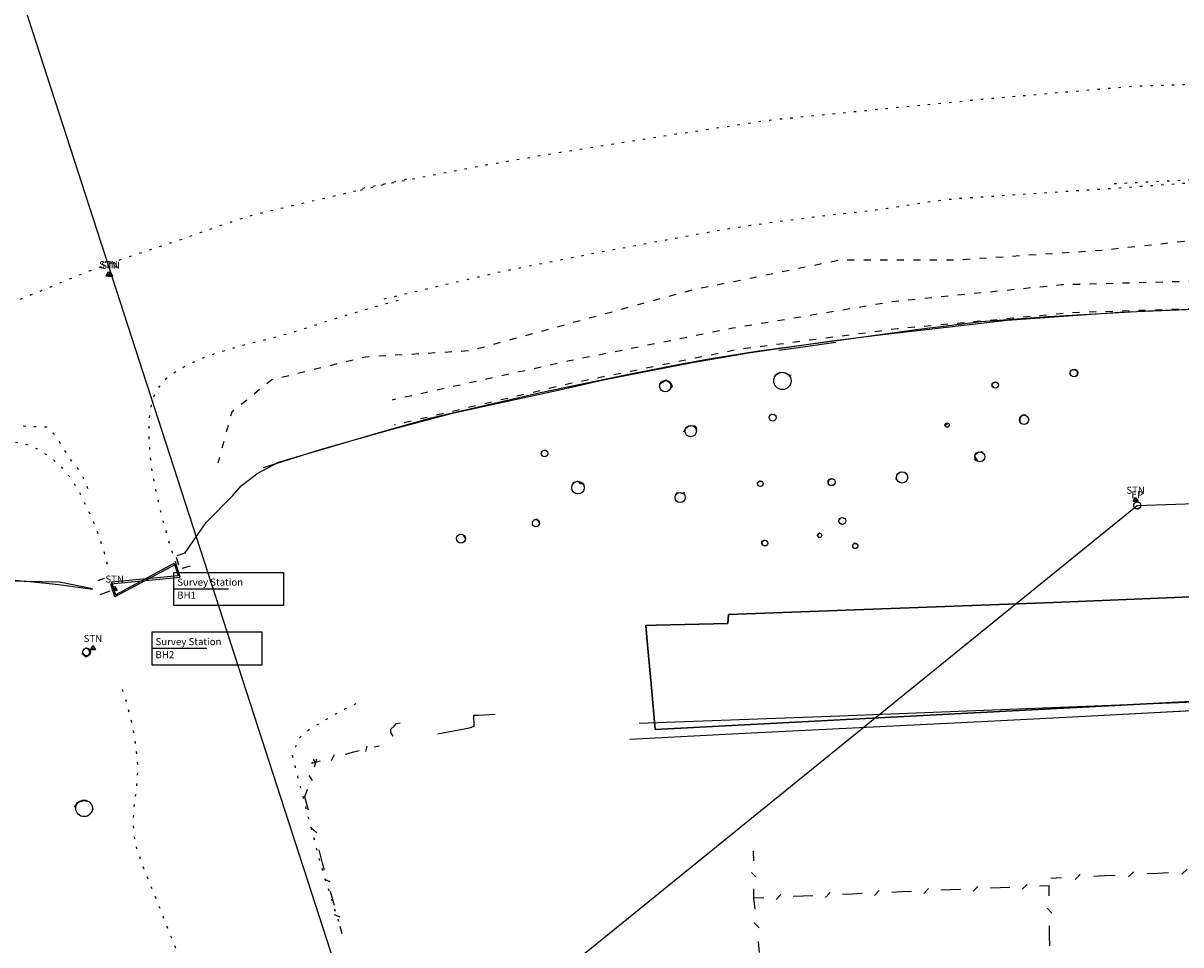
# Model space of a CAD drawing. Extents: x 412403 to 413258, y 521745 to 522243.
# Drawn here: x 412775 to 412824, y 522127 to 522166 of the extents above; entities that cross this region are included whole.
import ezdxf
from ezdxf.enums import TextEntityAlignment as Align

# ---------------------------------------------------------------- set-up
doc = ezdxf.new("R2010")
doc.units = 0
for name, pattern in [('B', [0]), ('BB', [1, 0.3, -0.4, 0.3]), ('OHC', [0]), ('RAL', [0]), ('TB', [1, 0.3, -0.4, 0.3]), ('TK', [0.5, 0.075, -0.35, 0.075]), ('TRUN', [0]), ('W', [0]), ('WR', [0])]:
    doc.linetypes.add(name, pattern=pattern)
doc.layers.get('0').update_dxf_attribs({"linetype": 'CONTINUOUS'})
for name, color, linetype in [('BOTTOM_OF_BANK', 46, 'CONTINUOUS'), ('BUILDING_LINE', 30, 'CONTINUOUS'), ('ELECTRICITY_POLE', 1, 'CONTINUOUS'), ('ELECTRICITY_POLE_ID', 1, 'CONTINUOUS'), ('FENCE', 151, 'CONTINUOUS'), ('GATE', 1, 'CONTINUOUS'), ('OVERHEAD_CABLE', 252, 'CONTINUOUS'), ('RAIL', 142, 'CONTINUOUS'), ('SURVEY_STATION', 5, 'CONTINUOUS'), ('SURVEY_STATION_ID', 5, 'CONTINUOUS'), ('TEXT', 7, 'CONTINUOUS'), ('TOP_OF_BANK', 3, 'CONTINUOUS'), ('TRACK', 253, 'CONTINUOUS'), ('TRUNK', 50, 'CONTINUOUS'), ('WALL', 1, 'CONTINUOUS'), ('WALL_WITH_RAIL', 22, 'CONTINUOUS')]:
    doc.layers.add(name, color=color, linetype=linetype)
doc.styles.add('DFLT', font='cour.ttf', dxfattribs={"height": 0.3})

# ---------------------------------------------------------------- blocks, each defined once
blk = doc.blocks.new('F')
at = {"layer": 'FENCE', "color": 0}
for p, q in [((0, 0), (0.2, 0)), ((0.45, -0.05), (0.55, 0.05)), ((0.8, 0), (1, 0))]:
    blk.add_line(p, q, dxfattribs=at)
blk = doc.blocks.new('GT')
at = {"layer": 'GATE', "color": 0}
for p, q in [((0, 0.1), (1, -0.1)), ((1, 0.1), (0, -0.1)), ((0, -0.1), (0, 0.1)), ((1, -0.1), (1, 0.1))]:
    blk.add_line(p, q, dxfattribs=at)
blk = doc.blocks.new('PEP')
at = {"layer": 'ELECTRICITY_POLE', "color": 0}
blk.add_circle((0, 0), 0.15, dxfattribs=at)
blk = doc.blocks.new('PSTN')
at = {"layer": 'SURVEY_STATION', "color": 0}
for points in [[(0, 0.12), (0.103, -0.06), (-0.103, -0.06), (0, 0.12)], [(-0.03, 0), (0.03, 0), (0, 0), (0, 0.03), (0, -0.03)]]:
    blk.add_lwpolyline(points, dxfattribs=at)
blk = doc.blocks.new('T_SQUARE')
at = {"color": 0}
blk.add_lwpolyline([(0, 0), (0, 1), (1, 1), (1, 0), (0, 0)], dxfattribs=at)
blk = doc.blocks.new('T_20190210114650_0000003', base_point=(412781.229, 522141.948))
at = {"layer": 'TEXT', "color": 20}
blk.add_line((412783.551, 522141.948), (412781.229, 522141.948), dxfattribs=at)
at = {"layer": 'TEXT', "color": 20, "xscale": 4.644999999999999, "yscale": 1.400999999999999}
blk.add_blockref('T_SQUARE', (412781.229, 522141.247), dxfattribs=at)
at = {"layer": 'TEXT', "color": 20, "style": 'DFLT'}
for s, p in [('Survey Station', (412781.378, 522142.089)), ('BH1', (412781.378, 522141.537))]:
    blk.add_text(s, height=0.3, dxfattribs=at).set_placement(p)
blk = doc.blocks.new('T_20190210114650_0000005', base_point=(412780.31, 522139.432))
at = {"layer": 'TEXT', "color": 20}
blk.add_line((412782.632, 522139.432), (412780.31, 522139.432), dxfattribs=at)
at = {"layer": 'TEXT', "color": 20, "xscale": 4.644999999999999, "yscale": 1.400999999999999}
blk.add_blockref('T_SQUARE', (412780.31, 522138.732), dxfattribs=at)
at = {"layer": 'TEXT', "color": 20, "style": 'DFLT'}
for s, p in [('Survey Station', (412780.459, 522139.573)), ('BH2', (412780.459, 522139.021))]:
    blk.add_text(s, height=0.3, dxfattribs=at).set_placement(p)

msp = doc.modelspace()

# ---------------------------------------------------------------- linework, layer by layer
at = {"layer": 'BOTTOM_OF_BANK', "linetype": 'BB', "flags": 128}
for points in [[(412828.664, 522155.089), (412828.524, 522155.1), (412828.506, 522155.082), (412818.784, 522154.817), (412811.639, 522154.1), (412804.803, 522152.967), (412797.967, 522151.599), (412790.474, 522149.946)], [(412878.327, 522153.274), (412869.435, 522153.603), (412869.433, 522153.603), (412859.983, 522154.092), (412848.905, 522154.15), (412839.122, 522154.274), (412819.263, 522153.639), (412811.849, 522152.957), (412805.102, 522152.08), (412798.016, 522150.641), (412790.555, 522148.883)]]:
    msp.add_lwpolyline(points, dxfattribs=at)
at = {"layer": 'BUILDING_LINE', "linetype": 'B', "flags": 128}
for points in [[(412874.99, 522146.773), (412874.92, 522146.796), (412873.937, 522147.121), (412872.703, 522147.529), (412872.464, 522146.718), (412872.091, 522145.481), (412871.382, 522143.132), (412870.822, 522141.247), (412870.337, 522139.617), (412865.758, 522139.376), (412854.813, 522138.8), (412854.783, 522140.507), (412854.748, 522142.499), (412854.742, 522142.819), (412854.539, 522142.812), (412849.6, 522142.637), (412847.59, 522142.484), (412844.482, 522142.44), (412837.198, 522142.121), (412835.116, 522142.061), (412832.83, 522141.966), (412818.45, 522141.385), (412804.698, 522140.865), (412804.676, 522140.484), (412801.635, 522140.419), (412801.208, 522140.41), (412801.266, 522139.742), (412801.437, 522137.783), (412801.593, 522135.997), (412823.48, 522137.15), (412854.813, 522138.8)], [(412823.5, 522136.771), (412839.166, 522137.596), (412854.833, 522138.421), (412865.778, 522138.997), (412870.222, 522139.231), (412871.639, 522139.306), (412872.553, 522139.354), (412872.93, 522140.62), (412873.489, 522142.5), (412874.197, 522144.844)], [(412870.222, 522139.231), (412870.337, 522139.617), (412865.758, 522139.376), (412854.813, 522138.8), (412823.48, 522137.15), (412801.593, 522135.997), (412801.437, 522137.783), (412801.266, 522139.742), (412801.208, 522140.41), (412801.635, 522140.419), (412804.676, 522140.484), (412804.698, 522140.865), (412818.45, 522141.385), (412832.83, 522141.966), (412835.116, 522142.061), (412837.198, 522142.121), (412844.482, 522142.44), (412847.59, 522142.484), (412849.6, 522142.637), (412854.539, 522142.812), (412854.742, 522142.819), (412854.748, 522142.499), (412854.783, 522140.507), (412854.813, 522138.8)], [(412778.114, 522141.715), (412778.542, 522141.872)], [(412778.114, 522141.715), (412778.542, 522141.872)], [(412800.524, 522135.59), (412805.394, 522135.843), (412815.953, 522136.365), (412819.797, 522136.568), (412823.5, 522136.771), (412839.166, 522137.596), (412854.833, 522138.421), (412864.036, 522138.871), (412872.553, 522139.354), (412870.934, 522133.732), (412870.813, 522133.312)], [(412800.524, 522135.59), (412805.394, 522135.843), (412815.953, 522136.365), (412819.797, 522136.568), (412824.876, 522136.843), (412832.787, 522137.26), (412841.08, 522137.67), (412846.407, 522137.95), (412854.371, 522138.323), (412864.036, 522138.871), (412872.553, 522139.354), (412870.934, 522133.732), (412870.813, 522133.312)], [(412800.917, 522136.277), (412809.412, 522136.587), (412823.401, 522137.129), (412834.595, 522137.594), (412844.243, 522137.944)]]:
    msp.add_lwpolyline(points, dxfattribs=at)
at = {"layer": 'OVERHEAD_CABLE', "linetype": 'OHC', "flags": 128}
for points in [[(412758.201, 522219.163), (412774.103, 522169.116), (412790.118, 522119.644), (412821.995, 522145.485), (412870.936, 522147.174), (412875.847, 522134.483)], [(412758.201, 522219.163), (412774.103, 522169.116), (412790.118, 522119.644)], [(412730.606, 522049.482), (412736.718, 522099.903), (412790.118, 522119.644), (412821.995, 522145.485), (412870.936, 522147.174), (412875.847, 522134.483)], [(412781.332, 522143.296), (412781.438, 522142.974)], [(412781.918, 522142.917), (412781.579, 522142.812)]]:
    msp.add_lwpolyline(points, dxfattribs=at)
at = {"layer": 'RAIL', "linetype": 'RAL'}
for p, q in [((412773.662, 522142.316), (412775.019, 522142.277)), ((412773.662, 522142.316), (412775.019, 522142.277)), ((412775.019, 522142.277), (412776.37, 522142.146)), ((412775.019, 522142.277), (412776.37, 522142.146)), ((412776.37, 522142.146), (412777.793, 522141.946)), ((412776.37, 522142.146), (412777.793, 522141.946))]:
    msp.add_line(p, q, dxfattribs=at)
at = {"layer": 'RAIL', "linetype": 'RAL', "flags": 128}
for points in [[(412808.065, 522152.231), (412809.241, 522152.401)], [(412806.825, 522152.062), (412808.065, 522152.231)], [(412781.696, 522143.464), (412782.603, 522144.759), (412783.737, 522145.906), (412784.078, 522146.314), (412784.751, 522146.818)]]:
    msp.add_lwpolyline(points, dxfattribs=at)
at = {"layer": 'TOP_OF_BANK', "linetype": 'TB', "flags": 128}
msp.add_lwpolyline([(412870.104, 522156.749), (412861.961, 522157.47), (412855.334, 522157.438), (412850.458, 522157.434), (412841.041, 522157.629), (412832.466, 522157.577), (412820.499, 522156.275), (412814.304, 522155.861), (412809.39, 522155.857), (412803.115, 522154.587), (412793.789, 522152.029), (412789.337, 522151.761), (412785.382, 522150.803), (412783.683, 522149.433), (412783.102, 522147.28)], dxfattribs=at)
at = {"layer": 'TRACK', "linetype": 'TK', "flags": 128}
for points in [[(412789.128, 522158.833), (412790.361, 522159.121), (412794.462, 522159.9), (412797.617, 522160.44), (412802.207, 522161.159), (412806.441, 522161.795), (412811.791, 522162.326), (412815.686, 522162.7), (412821.953, 522163.239), (412830.518, 522163.476), (412837.922, 522163.659), (412844.836, 522163.855), (412850.771, 522163.706), (412860.985, 522163.248), (412870.855, 522162.829), (412874.584, 522162.707), (412878.53, 522162.577), (412887.347, 522161.985), (412901.993, 522160.862), (412909.988, 522159.99), (412921.586, 522158.707), (412929.44, 522157.657), (412946.445, 522155.093), (412962.045, 522152.457), (412985.748, 522148.247), (413011.087, 522141.812)], [(412862.681, 522159.511), (412851.943, 522159.784), (412846.144, 522159.819), (412845.495, 522159.815), (412841.122, 522159.82), (412832.898, 522159.745), (412820.529, 522158.864), (412814.712, 522158.486), (412814.163, 522158.441), (412813.616, 522158.379), (412813.07, 522158.305), (412812.524, 522158.223), (412811.979, 522158.137), (412811.434, 522158.053), (412810.889, 522157.973), (412810.342, 522157.902), (412809.839, 522157.849), (412809.336, 522157.802), (412808.833, 522157.747), (412808.298, 522157.681), (412807.763, 522157.614), (412807.229, 522157.545), (412806.694, 522157.475), (412806.16, 522157.402), (412805.627, 522157.326), (412805.094, 522157.246), (412804.562, 522157.161), (412804.03, 522157.072), (412803.5, 522156.977), (412799.032, 522156.151), (412795.119, 522155.38), (412790.008, 522154.19)], [(412960.615, 522127.206), (412960.86, 522129.425), (412960.859, 522131.178), (412960.839, 522132.878), (412960.783, 522133.455), (412960.704, 522134.031), (412960.656, 522134.698), (412960.611, 522135.366), (412960.562, 522135.951), (412960.507, 522136.535), (412960.439, 522137.117), (412960.352, 522137.733), (412960.251, 522138.348), (412960.13, 522138.958), (412960.003, 522139.5), (412959.858, 522140.037), (412959.693, 522140.568), (412959.475, 522141.191), (412959.233, 522141.805), (412958.961, 522142.406), (412958.691, 522142.926), (412958.395, 522143.431), (412958.072, 522143.92), (412957.757, 522144.348), (412957.426, 522144.764), (412957.082, 522145.17), (412956.731, 522145.57), (412956.378, 522145.968), (412955.944, 522146.474), (412955.498, 522146.97), (412955.003, 522147.41), (412954.531, 522147.73), (412954.036, 522148.013), (412953.523, 522148.269), (412953, 522148.507), (412952.473, 522148.735), (412951.947, 522148.963), (412949.716, 522149.948), (412947.936, 522150.701), (412942.675, 522151.463), (412935.984, 522152.552), (412928.524, 522153.77), (412921.669, 522154.692), (412912.791, 522155.711), (412902.668, 522156.811), (412890.977, 522157.805), (412880.016, 522158.532), (412873.866, 522158.915), (412865.908, 522159.37), (412859.586, 522159.654), (412853.651, 522159.864), (412846.144, 522159.819), (412845.628, 522159.822), (412838.787, 522159.94), (412838.258, 522159.946), (412837.729, 522159.947), (412837.2, 522159.943), (412836.671, 522159.935), (412836.142, 522159.922), (412835.613, 522159.905), (412835.084, 522159.885), (412834.555, 522159.862), (412834.027, 522159.836), (412833.498, 522159.807), (412832.97, 522159.776), (412832.442, 522159.744), (412825.906, 522159.335), (412820.771, 522159.08)], [(412960.615, 522127.206), (412960.86, 522129.425), (412960.859, 522131.178), (412960.839, 522132.878), (412960.783, 522133.455), (412960.704, 522134.031), (412960.656, 522134.698), (412960.611, 522135.366), (412960.562, 522135.951), (412960.507, 522136.535), (412960.439, 522137.117), (412960.352, 522137.733), (412960.251, 522138.348), (412960.13, 522138.958), (412960.003, 522139.5), (412959.858, 522140.037), (412959.693, 522140.568), (412959.475, 522141.191), (412959.233, 522141.805), (412958.961, 522142.406), (412958.691, 522142.926), (412958.395, 522143.431), (412958.072, 522143.92), (412957.757, 522144.348), (412957.426, 522144.764), (412957.082, 522145.17), (412956.731, 522145.57), (412956.378, 522145.968), (412955.944, 522146.474), (412955.498, 522146.97), (412955.003, 522147.41), (412954.531, 522147.73), (412954.036, 522148.013), (412953.523, 522148.269), (412953, 522148.507), (412952.473, 522148.735), (412951.947, 522148.963), (412949.716, 522149.948), (412947.936, 522150.701), (412942.675, 522151.463), (412935.984, 522152.552), (412928.524, 522153.77), (412921.669, 522154.692), (412912.791, 522155.711), (412902.668, 522156.811), (412890.977, 522157.805), (412880.016, 522158.532), (412873.866, 522158.915), (412865.908, 522159.37), (412859.586, 522159.654), (412853.651, 522159.864), (412846.144, 522159.819), (412845.628, 522159.822), (412838.787, 522159.94), (412838.258, 522159.946), (412837.729, 522159.947), (412837.2, 522159.943), (412836.671, 522159.935), (412836.142, 522159.922), (412835.613, 522159.905), (412835.084, 522159.885), (412834.555, 522159.862), (412834.027, 522159.836), (412833.498, 522159.807), (412832.97, 522159.776), (412832.442, 522159.744), (412825.906, 522159.335), (412820.771, 522159.08)], [(412791.071, 522159.287), (412790.361, 522159.121), (412789.118, 522158.885), (412789.128, 522158.833), (412785.088, 522157.889), (412784.541, 522157.749), (412784, 522157.589), (412783.464, 522157.413), (412782.93, 522157.228), (412782.397, 522157.038), (412781.865, 522156.847), (412781.331, 522156.662), (412780.805, 522156.486), (412780.278, 522156.312), (412779.751, 522156.138), (412779.224, 522155.962), (412778.7, 522155.781), (412778.177, 522155.595), (412777.658, 522155.4), (412777.143, 522155.194), (412770.373, 522152.4), (412765.544, 522150.409), (412765.062, 522150.204), (412764.585, 522149.989), (412764.112, 522149.765), (412763.642, 522149.533), (412763.175, 522149.295), (412762.711, 522149.051), (412762.249, 522148.803), (412761.789, 522148.552), (412761.33, 522148.298), (412760.872, 522148.044), (412760.393, 522147.77), (412759.919, 522147.488), (412759.449, 522147.198), (412758.981, 522146.906), (412758.513, 522146.613), (412758.043, 522146.323), (412757.57, 522146.039), (412757.129, 522145.78), (412756.687, 522145.524), (412756.243, 522145.27), (412755.799, 522145.017), (412755.353, 522144.765), (412754.908, 522144.515), (412754.462, 522144.264), (412754.016, 522144.014), (412753.57, 522143.764), (412753.124, 522143.514), (412752.679, 522143.262), (412752.235, 522143.009), (412751.791, 522142.754), (412751.349, 522142.498), (412750.908, 522142.239), (412750.469, 522141.977), (412750.032, 522141.712), (412749.58, 522141.435), (412749.13, 522141.156), (412748.68, 522140.875), (412748.232, 522140.592), (412747.785, 522140.307), (412747.338, 522140.022), (412746.893, 522139.734), (412746.448, 522139.445), (412746.005, 522139.155), (412745.562, 522138.864), (412745.12, 522138.572), (412744.678, 522138.278), (412744.237, 522137.984), (412743.797, 522137.689), (412743.357, 522137.393), (412742.918, 522137.096), (412742.478, 522136.797), (412742.038, 522136.497), (412741.6, 522136.195), (412741.162, 522135.892), (412740.726, 522135.587), (412740.29, 522135.282), (412739.855, 522134.975), (412739.421, 522134.667), (412738.987, 522134.357), (412738.555, 522134.047), (412738.123, 522133.736), (412737.692, 522133.423), (412737.262, 522133.11), (412736.841, 522132.803), (412736.421, 522132.495), (412736.001, 522132.187), (412735.582, 522131.878), (412735.163, 522131.568), (412734.745, 522131.257), (412734.328, 522130.945), (412733.911, 522130.632), (412733.496, 522130.318), (412733.082, 522130.003), (412732.668, 522129.685), (412732.256, 522129.367), (412731.846, 522129.046), (412731.437, 522128.724), (412731.029, 522128.4), (412726.566, 522124.833), (412720.763, 522120.342), (412715.798, 522116.662), (412708.026, 522110.699), (412698.227, 522102.985), (412690.536, 522097.08)], [(412791.071, 522159.287), (412790.361, 522159.121), (412789.118, 522158.885), (412789.128, 522158.833), (412785.088, 522157.889), (412784.541, 522157.749), (412784, 522157.589), (412783.464, 522157.413), (412782.93, 522157.228), (412782.397, 522157.038), (412781.865, 522156.847), (412781.331, 522156.662), (412780.805, 522156.486), (412780.278, 522156.312), (412779.751, 522156.138), (412779.224, 522155.962), (412778.7, 522155.781), (412778.177, 522155.595), (412777.658, 522155.4), (412777.143, 522155.194), (412770.373, 522152.4), (412765.544, 522150.409), (412765.062, 522150.204), (412764.585, 522149.989), (412764.112, 522149.765), (412763.642, 522149.533), (412763.175, 522149.295), (412762.711, 522149.051), (412762.249, 522148.803), (412761.789, 522148.552), (412761.33, 522148.298), (412760.872, 522148.044), (412760.393, 522147.77), (412759.919, 522147.488), (412759.449, 522147.198), (412758.981, 522146.906), (412758.513, 522146.613), (412758.043, 522146.323), (412757.57, 522146.039), (412757.129, 522145.78), (412756.687, 522145.524), (412756.243, 522145.27), (412755.799, 522145.017), (412755.353, 522144.765), (412754.908, 522144.515), (412754.462, 522144.264), (412754.016, 522144.014), (412753.57, 522143.764), (412753.124, 522143.514), (412752.679, 522143.262), (412752.235, 522143.009), (412751.791, 522142.754), (412751.349, 522142.498), (412750.908, 522142.239), (412750.469, 522141.977), (412750.032, 522141.712), (412749.58, 522141.435), (412749.13, 522141.156), (412748.68, 522140.875), (412748.232, 522140.592), (412747.785, 522140.307), (412747.338, 522140.022), (412746.893, 522139.734), (412746.448, 522139.445), (412746.005, 522139.155), (412745.562, 522138.864), (412745.12, 522138.572), (412744.678, 522138.278), (412744.237, 522137.984), (412743.797, 522137.689), (412743.357, 522137.393), (412742.918, 522137.096), (412742.478, 522136.797), (412742.038, 522136.497), (412741.6, 522136.195), (412741.162, 522135.892), (412740.726, 522135.587), (412740.29, 522135.282), (412739.855, 522134.975), (412739.421, 522134.667), (412738.987, 522134.357), (412738.555, 522134.047), (412738.123, 522133.736), (412737.692, 522133.423), (412737.262, 522133.11), (412736.841, 522132.803), (412736.421, 522132.495), (412736.001, 522132.187), (412735.582, 522131.878), (412735.163, 522131.568), (412734.745, 522131.257), (412734.328, 522130.945), (412733.911, 522130.632), (412733.496, 522130.318), (412733.082, 522130.003), (412732.668, 522129.685), (412732.256, 522129.367), (412731.846, 522129.046), (412731.437, 522128.724), (412731.029, 522128.4), (412726.566, 522124.833), (412720.763, 522120.342), (412715.798, 522116.662), (412708.026, 522110.699), (412698.227, 522102.985), (412690.536, 522097.08)], [(412790.721, 522154.155), (412790.207, 522154.014), (412789.694, 522153.869), (412789.182, 522153.721), (412788.671, 522153.569), (412788.161, 522153.413), (412787.653, 522153.254), (412787.145, 522153.091), (412786.639, 522152.924), (412786.148, 522152.771), (412785.648, 522152.632), (412785.143, 522152.502), (412784.635, 522152.376), (412784.128, 522152.246), (412783.625, 522152.109), (412783.129, 522151.959), (412782.644, 522151.79), (412782.172, 522151.597), (412781.717, 522151.373), (412781.283, 522151.115), (412780.872, 522150.816), (412780.539, 522150.424), (412780.325, 522149.95), (412780.203, 522149.351), (412780.178, 522148.732), (412780.185, 522148.112), (412780.25, 522147.281), (412780.344, 522146.742), (412780.45, 522146.204), (412780.567, 522145.668), (412780.696, 522145.135), (412780.836, 522144.605), (412780.986, 522144.078), (412781.148, 522143.555), (412781.321, 522143.035)], [(412774.865, 522148.848), (412775.836, 522148.814), (412776.242, 522148.436), (412776.537, 522147.929), (412776.842, 522147.43), (412777.269, 522146.924), (412777.513, 522146.425), (412777.674, 522145.893)], [(412778.427, 522142.993), (412778.296, 522143.486), (412778.144, 522143.975), (412777.972, 522144.456), (412777.779, 522144.93), (412777.567, 522145.394), (412777.273, 522145.987), (412776.938, 522146.558), (412776.527, 522147.069), (412776.054, 522147.493), (412775.521, 522147.845), (412774.939, 522148.085), (412774.424, 522148.161), (412773.895, 522148.136), (412773.372, 522148.058), (412772.873, 522147.951), (412772.383, 522147.809), (412771.898, 522147.642), (412771.419, 522147.458), (412770.942, 522147.268), (412770.465, 522147.08), (412769.958, 522146.884), (412769.452, 522146.685), (412768.947, 522146.484), (412768.443, 522146.279), (412767.941, 522146.069), (412767.441, 522145.855), (412766.944, 522145.636), (412766.45, 522145.41), (412765.959, 522145.178), (412765.471, 522144.938), (412764.988, 522144.69), (412762.43, 522143.349), (412758.983, 522141.553), (412758.521, 522141.307), (412758.064, 522141.052), (412757.61, 522140.791), (412757.16, 522140.523), (412756.713, 522140.25), (412756.269, 522139.972), (412755.826, 522139.692), (412755.385, 522139.408), (412754.945, 522139.123), (412754.506, 522138.838), (412754.066, 522138.552), (412753.626, 522138.268), (412753.202, 522137.995), (412752.779, 522137.721), (412752.357, 522137.446), (412751.935, 522137.17), (412751.513, 522136.893), (412751.092, 522136.616), (412750.672, 522136.338), (412750.252, 522136.059), (412749.833, 522135.779), (412749.414, 522135.498), (412748.995, 522135.217), (412748.577, 522134.935), (412748.16, 522134.653), (412747.743, 522134.369), (412747.326, 522134.085), (412746.91, 522133.801), (412746.494, 522133.516), (412746.078, 522133.23), (412745.663, 522132.944), (412745.249, 522132.657), (412744.834, 522132.37), (412744.42, 522132.083), (412744.006, 522131.795), (412743.593, 522131.506), (412743.172, 522131.212), (412742.751, 522130.917), (412742.33, 522130.622), (412741.91, 522130.327), (412741.489, 522130.032), (412741.069, 522129.736), (412740.65, 522129.439), (412740.23, 522129.142), (412739.812, 522128.845), (412739.393, 522128.546), (412738.976, 522128.247), (412738.559, 522127.946), (412738.143, 522127.645), (412737.727, 522127.343), (412737.313, 522127.039), (412736.899, 522126.735), (412736.486, 522126.429), (412736.075, 522126.122), (412735.664, 522125.813), (412735.255, 522125.503), (412734.846, 522125.191), (412734.439, 522124.878), (412724.739, 522117.384), (412714.965, 522109.756), (412706.98, 522103.265)], [(412778.427, 522142.993), (412778.296, 522143.486), (412778.144, 522143.975), (412777.972, 522144.456), (412777.779, 522144.93), (412777.567, 522145.394), (412777.273, 522145.987), (412776.938, 522146.558), (412776.527, 522147.069), (412776.054, 522147.493), (412775.521, 522147.845), (412774.939, 522148.085), (412774.424, 522148.161), (412773.895, 522148.136), (412773.372, 522148.058), (412772.873, 522147.951), (412772.383, 522147.809), (412771.898, 522147.642), (412771.419, 522147.458), (412770.942, 522147.268), (412770.465, 522147.08), (412769.958, 522146.884), (412769.452, 522146.685), (412768.947, 522146.484), (412768.443, 522146.279), (412767.941, 522146.069), (412767.441, 522145.855), (412766.944, 522145.636), (412766.45, 522145.41), (412765.959, 522145.178), (412765.471, 522144.938), (412764.988, 522144.69), (412762.43, 522143.349), (412758.983, 522141.553), (412758.521, 522141.307), (412758.064, 522141.052), (412757.61, 522140.791), (412757.16, 522140.523), (412756.713, 522140.25), (412756.269, 522139.972), (412755.826, 522139.692), (412755.385, 522139.408), (412754.945, 522139.123), (412754.506, 522138.838), (412754.066, 522138.552), (412753.626, 522138.268), (412753.202, 522137.995), (412752.779, 522137.721), (412752.357, 522137.446), (412751.935, 522137.17), (412751.513, 522136.893), (412751.092, 522136.616), (412750.672, 522136.338), (412750.252, 522136.059), (412749.833, 522135.779), (412749.414, 522135.498), (412748.995, 522135.217), (412748.577, 522134.935), (412748.16, 522134.653), (412747.743, 522134.369), (412747.326, 522134.085), (412746.91, 522133.801), (412746.494, 522133.516), (412746.078, 522133.23), (412745.663, 522132.944), (412745.249, 522132.657), (412744.834, 522132.37), (412744.42, 522132.083), (412744.006, 522131.795), (412743.593, 522131.506), (412743.172, 522131.212), (412742.751, 522130.917), (412742.33, 522130.622), (412741.91, 522130.327), (412741.489, 522130.032), (412741.069, 522129.736), (412740.65, 522129.439), (412740.23, 522129.142), (412739.812, 522128.845), (412739.393, 522128.546), (412738.976, 522128.247), (412738.559, 522127.946), (412738.143, 522127.645), (412737.727, 522127.343), (412737.313, 522127.039), (412736.899, 522126.735), (412736.486, 522126.429), (412736.075, 522126.122), (412735.664, 522125.813), (412735.255, 522125.503), (412734.846, 522125.191), (412734.439, 522124.878), (412724.739, 522117.384), (412714.965, 522109.756), (412706.98, 522103.265)], [(412720.457, 522078.306), (412720.881, 522078.706), (412721.295, 522079.116), (412721.699, 522079.535), (412722.093, 522079.965), (412722.477, 522080.403), (412722.821, 522080.826), (412723.15, 522081.261), (412723.471, 522081.702), (412723.792, 522082.143), (412724.12, 522082.579), (412724.49, 522083.065), (412724.864, 522083.547), (412725.259, 522084.011), (412727.296, 522086.238), (412728.889, 522087.972), (412729.23, 522088.369), (412729.547, 522088.785), (412729.848, 522089.215), (412730.137, 522089.654), (412730.421, 522090.097), (412730.707, 522090.539), (412731.001, 522090.975), (412731.309, 522091.4), (412731.678, 522091.847), (412732.041, 522092.299), (412732.33, 522092.726), (412732.603, 522093.165), (412732.866, 522093.61), (412733.129, 522094.055), (412733.4, 522094.495), (412733.687, 522094.924), (412734.03, 522095.407), (412734.381, 522095.885), (412734.743, 522096.355), (412735.122, 522096.81), (412735.521, 522097.247), (412735.922, 522097.64), (412736.341, 522098.015), (412736.773, 522098.376), (412737.211, 522098.729), (412737.652, 522099.08), (412738.089, 522099.434), (412738.554, 522099.807), (412739.023, 522100.176), (412739.485, 522100.553), (412740.031, 522101.044), (412740.506, 522101.608), (412740.613, 522102.58), (412740.448, 522103.05), (412740.194, 522103.492), (412739.958, 522103.942), (412739.725, 522104.459), (412739.464, 522104.977), (412739.198, 522105.497), (412738.945, 522106.021), (412738.729, 522106.549), (412738.567, 522107.083), (412738.483, 522107.624), (412738.496, 522108.175), (412738.658, 522108.705), (412738.974, 522109.179), (412739.394, 522109.552), (412739.891, 522109.776), (412740.439, 522109.872), (412741.013, 522109.91), (412741.584, 522109.962), (412742.127, 522110.098), (412742.658, 522110.446), (412743.203, 522110.75), (412745.156, 522111.202), (412747.815, 522111.871), (412749.329, 522112.252), (412751.21, 522108.895), (412751.678, 522108.06), (412752.038, 522107.334), (412752.87, 522107.256), (412753.615, 522107.314), (412754.349, 522107.454), (412754.832, 522107.59), (412755.307, 522107.752), (412755.776, 522107.932), (412756.241, 522108.123), (412756.705, 522108.317), (412757.267, 522108.591), (412757.821, 522108.881), (412758.398, 522109.11), (412758.979, 522109.23), (412759.573, 522109.287), (412760.172, 522109.32), (412760.768, 522109.369), (412761.354, 522109.473), (412761.85, 522109.598), (412762.347, 522109.725), (412762.844, 522109.852), (412763.342, 522109.981), (412763.839, 522110.112), (412764.337, 522110.244), (412764.835, 522110.378), (412765.332, 522110.514), (412765.83, 522110.652), (412766.327, 522110.792), (412766.823, 522110.935), (412767.319, 522111.079), (412767.815, 522111.227), (412768.309, 522111.377), (412768.803, 522111.529), (412769.296, 522111.685), (412769.788, 522111.844), (412770.278, 522112.005), (412770.767, 522112.17), (412771.255, 522112.339), (412771.742, 522112.511), (412772.226, 522112.686), (412772.709, 522112.866), (412773.191, 522113.049), (412773.67, 522113.236), (412774.148, 522113.427), (412774.623, 522113.623), (412775.096, 522113.823), (412775.567, 522114.028), (412776.035, 522114.237), (412776.501, 522114.451), (412776.964, 522114.67), (412777.424, 522114.894), (412777.882, 522115.123), (412778.337, 522115.357), (412778.788, 522115.596), (412779.237, 522115.842), (412779.682, 522116.092), (412780.123, 522116.349), (412780.562, 522116.611), (412780.997, 522116.88), (412781.428, 522117.154), (412781.855, 522117.435), (412782.33, 522117.847), (412782.724, 522118.342), (412783.618, 522119.609), (412784.043, 522120.214), (412783.957, 522121.105), (412783.73, 522121.701), (412783.443, 522122.274), (412783.127, 522122.845), (412782.812, 522123.416), (412782.583, 522123.89), (412782.36, 522124.367), (412782.141, 522124.846), (412781.926, 522125.327), (412781.716, 522125.81), (412781.51, 522126.295), (412781.307, 522126.781), (412781.108, 522127.269), (412780.912, 522127.757), (412780.718, 522128.247), (412780.527, 522128.738), (412780.302, 522129.291), (412780.071, 522129.845), (412779.855, 522130.402), (412779.675, 522130.969), (412779.554, 522131.55), (412779.519, 522132.07), (412779.546, 522132.593), (412779.605, 522133.117), (412779.67, 522133.642), (412779.711, 522134.166), (412779.7, 522134.689), (412779.638, 522135.248), (412779.551, 522135.806), (412779.44, 522136.359), (412779.304, 522136.907), (412779.144, 522137.448), (412778.96, 522137.98)], [(412720.457, 522078.306), (412720.881, 522078.706), (412721.295, 522079.116), (412721.699, 522079.535), (412722.093, 522079.965), (412722.477, 522080.403), (412722.821, 522080.826), (412723.15, 522081.261), (412723.471, 522081.702), (412723.792, 522082.143), (412724.12, 522082.579), (412724.49, 522083.065), (412724.864, 522083.547), (412725.259, 522084.011), (412727.296, 522086.238), (412728.889, 522087.972), (412729.23, 522088.369), (412729.547, 522088.785), (412729.848, 522089.215), (412730.137, 522089.654), (412730.421, 522090.097), (412730.707, 522090.539), (412731.001, 522090.975), (412731.309, 522091.4), (412731.678, 522091.847), (412732.041, 522092.299), (412732.33, 522092.726), (412732.603, 522093.165), (412732.866, 522093.61), (412733.129, 522094.055), (412733.4, 522094.495), (412733.687, 522094.924), (412734.03, 522095.407), (412734.381, 522095.885), (412734.743, 522096.355), (412735.122, 522096.81), (412735.521, 522097.247), (412735.922, 522097.64), (412736.341, 522098.015), (412736.773, 522098.376), (412737.211, 522098.729), (412737.652, 522099.08), (412738.089, 522099.434), (412738.554, 522099.807), (412739.023, 522100.176), (412739.485, 522100.553), (412740.031, 522101.044), (412740.506, 522101.608), (412740.613, 522102.58), (412740.448, 522103.05), (412740.194, 522103.492), (412739.958, 522103.942), (412739.725, 522104.459), (412739.464, 522104.977), (412739.198, 522105.497), (412738.945, 522106.021), (412738.729, 522106.549), (412738.567, 522107.083), (412738.483, 522107.624), (412738.496, 522108.175), (412738.658, 522108.705), (412738.974, 522109.179), (412739.394, 522109.552), (412739.891, 522109.776), (412740.439, 522109.872), (412741.013, 522109.91), (412741.584, 522109.962), (412742.127, 522110.098), (412742.658, 522110.446), (412743.203, 522110.75), (412745.156, 522111.202), (412747.815, 522111.871), (412749.329, 522112.252), (412751.21, 522108.895), (412751.678, 522108.06), (412752.038, 522107.334), (412752.87, 522107.256), (412753.615, 522107.314), (412754.349, 522107.454), (412754.832, 522107.59), (412755.307, 522107.752), (412755.776, 522107.932), (412756.241, 522108.123), (412756.705, 522108.317), (412757.267, 522108.591), (412757.821, 522108.881), (412758.398, 522109.11), (412758.979, 522109.23), (412759.573, 522109.287), (412760.172, 522109.32), (412760.768, 522109.369), (412761.354, 522109.473), (412761.85, 522109.598), (412762.347, 522109.725), (412762.844, 522109.852), (412763.342, 522109.981), (412763.839, 522110.112), (412764.337, 522110.244), (412764.835, 522110.378), (412765.332, 522110.514), (412765.83, 522110.652), (412766.327, 522110.792), (412766.823, 522110.935), (412767.319, 522111.079), (412767.815, 522111.227), (412768.309, 522111.377), (412768.803, 522111.529), (412769.296, 522111.685), (412769.788, 522111.844), (412770.278, 522112.005), (412770.767, 522112.17), (412771.255, 522112.339), (412771.742, 522112.511), (412772.226, 522112.686), (412772.709, 522112.866), (412773.191, 522113.049), (412773.67, 522113.236), (412774.148, 522113.427), (412774.623, 522113.623), (412775.096, 522113.823), (412775.567, 522114.028), (412776.035, 522114.237), (412776.501, 522114.451), (412776.964, 522114.67), (412777.424, 522114.894), (412777.882, 522115.123), (412778.337, 522115.357), (412778.788, 522115.596), (412779.237, 522115.842), (412779.682, 522116.092), (412780.123, 522116.349), (412780.562, 522116.611), (412780.997, 522116.88), (412781.428, 522117.154), (412781.855, 522117.435), (412782.33, 522117.847), (412782.724, 522118.342), (412783.618, 522119.609), (412784.043, 522120.214), (412783.957, 522121.105), (412783.73, 522121.701), (412783.443, 522122.274), (412783.127, 522122.845), (412782.812, 522123.416), (412782.583, 522123.89), (412782.36, 522124.367), (412782.141, 522124.846), (412781.926, 522125.327), (412781.716, 522125.81), (412781.51, 522126.295), (412781.307, 522126.781), (412781.108, 522127.269), (412780.912, 522127.757), (412780.718, 522128.247), (412780.527, 522128.738), (412780.302, 522129.291), (412780.071, 522129.845), (412779.855, 522130.402), (412779.675, 522130.969), (412779.554, 522131.55), (412779.519, 522132.07), (412779.546, 522132.593), (412779.605, 522133.117), (412779.67, 522133.642), (412779.711, 522134.166), (412779.7, 522134.689), (412779.638, 522135.248), (412779.551, 522135.806), (412779.44, 522136.359), (412779.304, 522136.907), (412779.144, 522137.448), (412778.96, 522137.98)], [(412788.933, 522137.095), (412788.458, 522136.859), (412787.991, 522136.606), (412787.534, 522136.338), (412787.017, 522136.041), (412786.561, 522135.672), (412786.229, 522134.953), (412786.424, 522134.184), (412787.415, 522130.377), (412788.296, 522127.571)], [(412788.933, 522137.095), (412788.458, 522136.859), (412787.991, 522136.606), (412787.534, 522136.338), (412787.017, 522136.041), (412786.561, 522135.672), (412786.229, 522134.953), (412786.424, 522134.184), (412787.415, 522130.377), (412788.296, 522127.571)]]:
    msp.add_lwpolyline(points, dxfattribs=at)
at = {"layer": 'TRUNK', "linetype": 'TRUN', "flags": 128}
for points in [[(412806.63, 522150.914), (412806.743, 522151.056), (412806.894, 522151.128), (412807.042, 522151.114), (412807.164, 522151.058), (412807.251, 522151.016), (412807.351, 522150.999)], [(412819.195, 522150.958), (412819.147, 522151.064), (412819.195, 522151.203), (412819.311, 522151.243), (412819.437, 522151.177), (412819.459, 522151.065), (412819.441, 522150.984), (412819.396, 522150.939)], [(412801.778, 522150.619), (412802.047, 522150.8), (412802.196, 522150.724), (412802.297, 522150.605), (412802.314, 522150.509), (412802.193, 522150.37)], [(412815.992, 522150.722), (412815.853, 522150.642), (412815.834, 522150.565), (412815.878, 522150.492)], [(412806.423, 522149.241), (412806.472, 522149.315), (412806.535, 522149.353), (412806.616, 522149.338), (412806.633, 522149.333), (412806.677, 522149.296), (412806.688, 522149.262)], [(412817.276, 522149.314), (412817.129, 522149.3), (412817.069, 522149.255), (412817.027, 522149.136), (412817.028, 522149.047)], [(412802.805, 522148.606), (412802.887, 522148.747), (412803.005, 522148.84), (412803.173, 522148.869), (412803.28, 522148.858), (412803.337, 522148.793), (412803.342, 522148.697)], [(412813.942, 522148.969), (412814, 522148.966), (412813.871, 522148.849), (412813.884, 522148.921), (412813.898, 522148.96)], [(412796.886, 522147.831), (412796.973, 522147.828), (412797.037, 522147.765), (412797.06, 522147.688), (412797.042, 522147.609)], [(412815.445, 522147.738), (412815.403, 522147.758), (412815.365, 522147.732), (412815.296, 522147.741), (412815.107, 522147.6), (412815.194, 522147.43), (412815.244, 522147.359), (412815.097, 522147.444)], [(412808.936, 522146.347), (412808.951, 522146.577), (412808.996, 522146.585), (412809.053, 522146.604), (412809.101, 522146.609), (412809.141, 522146.602), (412809.167, 522146.598)], [(412811.814, 522146.565), (412811.801, 522146.642), (412811.838, 522146.815), (412811.94, 522146.895), (412812.036, 522146.912), (412812.139, 522146.889), (412812.221, 522146.856)], [(412798.597, 522146.365), (412798.436, 522146.398), (412798.378, 522146.47), (412798.305, 522146.5), (412798.105, 522146.442)], [(412805.915, 522146.438), (412806.009, 522146.519), (412806.091, 522146.513), (412806.136, 522146.452), (412806.179, 522146.4)], [(412802.853, 522146.018), (412802.738, 522145.994), (412802.62, 522146.013), (412802.495, 522146.004), (412802.42, 522145.839)], [(412796.661, 522144.621), (412796.7, 522144.725), (412796.669, 522144.827), (412796.575, 522144.907), (412796.461, 522144.881)], [(412809.476, 522144.705), (412809.411, 522144.731), (412809.378, 522144.762), (412809.36, 522144.831), (412809.364, 522144.832), (412809.384, 522144.872), (412809.424, 522144.915), (412809.427, 522144.951)], [(412793.559, 522143.965), (412793.574, 522144.094), (412793.507, 522144.201), (412793.434, 522144.275)], [(412808.567, 522144.31), (412808.529, 522144.281), (412808.502, 522144.265), (412808.464, 522144.234), (412808.494, 522144.168), (412808.522, 522144.137)], [(412806.349, 522143.942), (412806.319, 522143.988), (412806.231, 522144.017), (412806.173, 522143.99), (412806.132, 522143.975), (412806.098, 522143.956), (412806.1, 522143.893), (412806.084, 522143.891), (412806.083, 522143.891)], [(412806.084, 522143.891), (412806.113, 522143.879), (412806.142, 522143.867)], [(412810.162, 522143.834), (412810.138, 522143.862), (412810.101, 522143.876), (412810.066, 522143.887), (412810.035, 522143.884), (412809.991, 522143.87), (412809.993, 522143.862), (412809.975, 522143.87)], [(412777.342, 522139.233), (412777.53, 522139.072), (412777.63, 522139.15), (412777.677, 522139.218), (412777.661, 522139.304), (412777.631, 522139.39), (412777.573, 522139.432), (412777.517, 522139.453)], [(412777.342, 522139.233), (412777.53, 522139.072), (412777.63, 522139.15), (412777.677, 522139.218), (412777.661, 522139.304), (412777.631, 522139.39), (412777.573, 522139.432), (412777.517, 522139.453)], [(412790.519, 522135.718), (412790.414, 522135.876), (412790.416, 522136.023), (412790.559, 522136.152), (412790.653, 522136.253), (412790.813, 522136.291)], [(412790.519, 522135.718), (412790.414, 522135.876), (412790.416, 522136.023), (412790.559, 522136.152), (412790.653, 522136.253), (412790.813, 522136.291)], [(412777.036, 522132.715), (412777.164, 522132.908), (412777.423, 522133.006), (412777.637, 522132.956), (412777.764, 522132.814), (412777.807, 522132.619), (412777.735, 522132.487), (412777.589, 522132.356), (412777.522, 522132.329)], [(412777.036, 522132.715), (412777.164, 522132.908), (412777.423, 522133.006), (412777.637, 522132.956), (412777.764, 522132.814), (412777.807, 522132.619), (412777.735, 522132.487), (412777.589, 522132.356), (412777.522, 522132.329)]]:
    msp.add_lwpolyline(points, dxfattribs=at)
at = {"layer": 'TRUNK', "linetype": 'Continuous'}
for centre, radius in [((412806.984, 522150.756), 0.366), ((412819.321, 522151.091), 0.159), ((412802.025, 522150.532), 0.238), ((412815.989, 522150.583), 0.133), ((412806.573, 522149.202), 0.146), ((412813.951, 522148.887), 0.0905), ((412817.207, 522149.11), 0.195), ((412803.101, 522148.632), 0.24), ((412796.916, 522147.683), 0.142), ((412815.332, 522147.54), 0.213), ((412809.063, 522146.473), 0.151), ((412812.049, 522146.67), 0.237), ((412798.334, 522146.24), 0.266), ((412802.654, 522145.82), 0.214), ((412806.048, 522146.404), 0.117), ((412796.553, 522144.734), 0.151), ((412809.516, 522144.829), 0.148), ((412793.38, 522144.083), 0.19), ((412808.558, 522144.218), 0.0906), ((412806.242, 522143.892), 0.12), ((412810.066, 522143.771), 0.11), ((412777.549, 522139.283), 0.163), ((412777.434, 522132.668), 0.352)]:
    msp.add_circle(centre, radius, dxfattribs=at)
at = {"layer": 'WALL', "linetype": 'W', "flags": 128}
for points in [[(412781.724, 522143.473), (412781.696, 522143.464), (412781.355, 522143.351)], [(412778.031, 522142.308), (412778.304, 522142.404)], [(412792.385, 522135.821), (412793.749, 522136.069), (412793.935, 522136.148), (412793.924, 522136.607), (412794.121, 522136.617), (412794.832, 522136.648)], [(412792.385, 522135.821), (412793.749, 522136.069), (412793.935, 522136.148), (412793.924, 522136.607), (412794.121, 522136.617), (412794.832, 522136.648)]]:
    msp.add_lwpolyline(points, dxfattribs=at)
at = {"layer": 'WALL_WITH_RAIL', "linetype": 'WR', "flags": 128}
for points in [[(412876.5, 522153.262), (412873.576, 522153.376), (412871.128, 522153.409), (412866.139, 522153.591), (412860.44, 522153.713), (412856.089, 522153.841), (412851.288, 522154.018), (412845.693, 522154.067), (412842.871, 522154.052), (412832.916, 522154.062), (412832.258, 522154.05), (412830.069, 522153.988), (412826.449, 522153.86), (412822.459, 522153.709), (412818.232, 522153.463), (412815.389, 522153.252), (412812.549, 522152.896), (412809.699, 522152.509), (412805.988, 522152.02), (412804.039, 522151.698), (412802.71, 522151.47), (412800.49, 522151.027), (412798.631, 522150.646), (412796.753, 522150.254), (412794.909, 522149.827), (412792.047, 522149.163), (412790.099, 522148.61), (412785.646, 522147.308), (412784.751, 522146.818)], [(412785.022, 522147.096), (412787.482, 522147.873), (412790.473, 522148.718), (412793.078, 522149.407), (412797.616, 522150.387), (412799.475, 522150.815), (412803.1, 522151.523), (412805.639, 522151.962), (412809.067, 522152.449), (412810.998, 522152.692), (412816.493, 522153.323), (412821.261, 522153.663), (412826.54, 522153.871), (412831.763, 522154.028), (412842.509, 522154.039), (412849.074, 522154.023), (412855.874, 522153.896), (412862.949, 522153.65), (412874.373, 522153.394), (412877.837, 522153.242)], [(412777.799, 522141.959), (412776.393, 522142.235), (412774.899, 522142.271), (412774.26, 522142.337), (412773.592, 522142.321), (412772.573, 522141.919), (412771.252, 522141.318), (412769.092, 522140.496), (412768.059, 522140.024)], [(412777.799, 522141.959), (412776.393, 522142.235), (412774.899, 522142.271), (412774.26, 522142.337), (412773.592, 522142.321), (412772.573, 522141.919), (412771.252, 522141.318), (412769.092, 522140.496), (412768.059, 522140.024)]]:
    msp.add_lwpolyline(points, dxfattribs=at)

# ---------------------------------------------------------------- block references
at = {"layer": 'ELECTRICITY_POLE', "color": 1}
msp.add_blockref('PEP', (412821.995, 522145.485), dxfattribs=at)
msp.add_blockref('PEP', (412821.995, 522145.485), dxfattribs=at)
msp.add_blockref('PEP', (412821.995, 522145.485), dxfattribs=at)
at = {"layer": 'FENCE', "yscale": 2}
for p, xscale, rotation in [((412788.856, 522135.064), 1.094179999999999, 13.26151), ((412788.856, 522135.064), 1.094179999999999, 13.26151), ((412786.783, 522133.154), 1.66807, 72.62958), ((412786.783, 522133.154), 1.66807, 72.62958), ((412787.281, 522134.746), 0.26619, 219.9709299999999), ((412787.281, 522134.746), 0.26619, 219.9709299999999), ((412787.077, 522134.575), 1.844979999999999, 15.36951), ((412787.077, 522134.575), 1.844979999999999, 15.36951), ((412787.525, 522130.349), 2.901479999999999, 104.81694), ((412787.525, 522130.349), 2.901479999999999, 104.81694), ((412805.777, 522128.868), 1.98104, 90.34707), ((412805.777, 522128.868), 1.98104, 90.34707), ((412787.943, 522128.856), 1.55041, 105.62801), ((412787.943, 522128.856), 1.55041, 105.62801), ((412818.343, 522129.713), 2.264619999999999, 2.750779999999999), ((412818.343, 522129.713), 2.264619999999999, 2.750779999999999), ((412820.605, 522129.822), 2.26358, 2.750779999999999), ((412820.605, 522129.822), 2.26358, 2.75078), ((412822.866, 522129.93), 2.264619999999999, 2.750779999999999), ((412822.866, 522129.93), 2.264619999999999, 2.750779999999999), ((412816.19, 522129.304), 2.08382, 182.39662), ((412816.19, 522129.304), 2.08382, 182.3966199999999), ((412818.273, 522129.391), 2.08482, 182.39662), ((412818.273, 522129.391), 2.08482, 182.3966199999999), ((412818.289, 522127.273), 2.118059999999999, 90.43969), ((412818.289, 522127.273), 2.118059999999999, 90.43969), ((412807.86, 522128.955), 2.08482, 182.39662), ((412807.86, 522128.955), 2.08482, 182.3966199999999), ((412809.942, 522129.042), 2.08382, 182.39662), ((412809.942, 522129.042), 2.08382, 182.3966199999999), ((412812.025, 522129.13), 2.084859999999999, 182.39662), ((412812.025, 522129.13), 2.084859999999999, 182.3966199999999), ((412814.108, 522129.217), 2.08482, 182.39662), ((412814.108, 522129.217), 2.08482, 182.3966199999999), ((412788.36, 522127.364), 1.549179999999999, 105.62801), ((412788.36, 522127.364), 1.549179999999999, 105.62801), ((412806.012, 522126.567), 2.312969999999999, 95.82231999999999), ((412806.012, 522126.567), 2.31297, 95.82231999999999), ((412818.306, 522125.156), 2.11707, 90.43969), ((412818.306, 522125.156), 2.11707, 90.43969)]:
    msp.add_blockref('F', p, dxfattribs=dict(at, xscale=xscale, rotation=rotation))
at = {"layer": 'GATE'}
for p, xscale, yscale, rotation in [((412778.656, 522141.887), 2.883459999999999, 2.883459999999999, 16.89528), ((412778.656, 522141.887), 2.88346, 2.88346, 16.89528), ((412781.334, 522142.773), 2.77178, 2.77178, 196.90516), ((412781.334, 522142.773), 2.77178, 2.77178, 196.90516)]:
    msp.add_blockref('GT', p, dxfattribs=dict(at, xscale=xscale, yscale=yscale, rotation=rotation))
at = {"layer": 'SURVEY_STATION', "color": 5}
for p in [(412778.467, 522155.255), (412778.468, 522155.255), (412778.468, 522155.252), (412778.556, 522155.228), (412821.928, 522145.708), (412778.729, 522141.948), (412777.81, 522139.432), (412777.81, 522139.432)]:
    msp.add_blockref('PSTN', p, dxfattribs=at)
at = {"layer": 'TEXT'}
for name, p in [('T_20190210114650_0000003', (412781.229, 522141.948)), ('T_20190210114650_0000005', (412780.31, 522139.432))]:
    msp.add_blockref(name, p, dxfattribs=at)

# ---------------------------------------------------------------- texts
at = {"layer": 'ELECTRICITY_POLE_ID', "color": 1, "style": 'DFLT'}
msp.add_text('EP', height=0.3, dxfattribs=at).set_placement((412821.995, 522145.785), align=Align.CENTER)
msp.add_text('EP', height=0.3, dxfattribs=at).set_placement((412821.995, 522145.785), align=Align.CENTER)
msp.add_text('EP', height=0.3, dxfattribs=at).set_placement((412821.995, 522145.785), align=Align.CENTER)
at = {"layer": 'SURVEY_STATION_ID', "color": 5, "style": 'DFLT'}
for p in [(412778.467, 522155.525), (412778.468, 522155.525), (412778.468, 522155.522), (412778.556, 522155.498), (412821.928, 522145.978), (412778.729, 522142.218), (412777.81, 522139.702), (412777.81, 522139.702)]:
    msp.add_text('STN', height=0.3, dxfattribs=at).set_placement(p, align=Align.CENTER)

doc.saveas('drawing.dxf')
